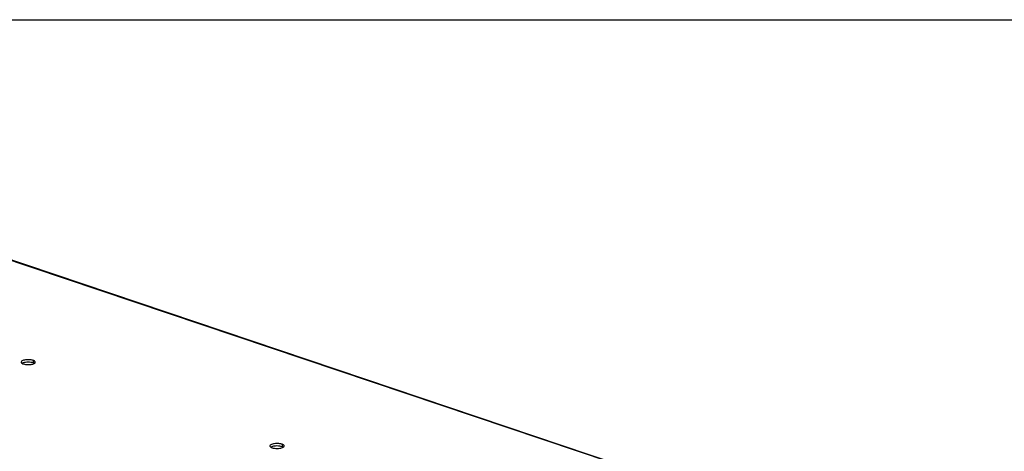
# Model space of a CAD drawing. Units: millimetres. Extents: x 0 to 594, y 0 to 420.
# Drawn here: x 489 to 534, y 400 to 420 of the extents above; entities that cross this region are included whole.
import ezdxf

# ---------------------------------------------------------------- set-up
doc = ezdxf.new("R2010")
doc.units = ezdxf.units.MM
doc.header["$LTSCALE"] = 32.67
doc.layers.get('0').update_dxf_attribs({"linetype": 'CONTINUOUS'})
doc.layers.add('02___PRT_ALL_AXES', color=7, linetype='CONTINUOUS')

msp = doc.modelspace()

# ---------------------------------------------------------------- linework, layer by layer
at = {"color": 7, "linetype": 'Continuous'}
msp.add_line((0, 420), (594, 420), dxfattribs=at)
at = {"color": 3, "linetype": 'Continuous'}
msp.add_line((473.42256, 414.07397), (528.91013, 395.38373), dxfattribs=at)
at = {"color": 9, "linetype": 'Continuous'}
msp.add_line((473.6158, 413.98095), (528.86761, 395.37011), dxfattribs=at)
at = {"layer": '02___PRT_ALL_AXES', "color": 9, "linetype": 'Continuous'}
for p, q in [((489.41579, 404.42644), (489.41578, 404.31379)), ((500.78654, 400.59636), (500.78653, 400.48371))]:
    msp.add_line(p, q, dxfattribs=at)
at = {"layer": '02___PRT_ALL_AXES', "color": 3, "linetype": 'Continuous'}
for points, knots in [([(489.06083, 404.44935), (489.03368, 404.44535), (488.96642, 404.43157), (488.86365, 404.39468), (488.86362, 404.34638)], [0, 0, 0, 0, 0.36225623, 1, 1, 1, 1]), ([(488.86362, 404.34638), (488.86362, 404.33783), (488.87088, 404.31839), (488.88575, 404.30516), (488.89458, 404.29871)], [0, 0, 0, 0, 0.43869259, 1, 1, 1, 1]), ([(488.89458, 404.29871), (488.89693, 404.297), (488.90188, 404.29362), (488.907, 404.29051), (488.90967, 404.28897)], [0, 0, 0, 0, 0.48568102, 1, 1, 1, 1]), ([(488.90967, 404.28897), (488.91737, 404.28454), (488.93433, 404.2762), (488.952, 404.2695), (488.96145, 404.26632)], [0, 0, 0, 0, 0.47093771, 1, 1, 1, 1]), ([(489.41579, 404.42644), (489.39953, 404.43192), (489.32417, 404.45208), (489.24563, 404.45859), (489.18491, 404.45835)], [0, 0, 0, 0, 0.22034772, 1, 1, 1, 1]), ([(489.46594, 404.40472), (489.45843, 404.40895), (489.44199, 404.41692), (489.42491, 404.42337), (489.41579, 404.42644)], [0, 0, 0, 0, 0.47224272, 1, 1, 1, 1]), ([(489.48744, 404.39039), (489.48423, 404.39298), (489.47723, 404.39804), (489.46985, 404.40252), (489.46594, 404.40472)], [0, 0, 0, 0, 0.47871151, 1, 1, 1, 1]), ([(489.46789, 404.2891), (489.47202, 404.29148), (489.47974, 404.29633), (489.48699, 404.30186), (489.49028, 404.30469)], [0, 0, 0, 0, 0.52335447, 1, 1, 1, 1]), ([(489.51362, 404.34638), (489.51363, 404.35418), (489.50771, 404.37172), (489.495, 404.38431), (489.48744, 404.39039)], [0, 0, 0, 0, 0.44566889, 1, 1, 1, 1]), ([(489.49028, 404.30469), (489.49708, 404.31053), (489.50847, 404.32268), (489.51362, 404.33904), (489.51362, 404.34638)], [0, 0, 0, 0, 0.54954363, 1, 1, 1, 1]), ([(500.43157, 400.61926), (500.40443, 400.61527), (500.33717, 400.60149), (500.2344, 400.5646), (500.23437, 400.5163)], [0, 0, 0, 0, 0.36225623, 1, 1, 1, 1]), ([(500.23437, 400.5163), (500.23437, 400.50775), (500.24163, 400.48831), (500.2565, 400.47508), (500.26533, 400.46863)], [0, 0, 0, 0, 0.43869259, 1, 1, 1, 1]), ([(500.26533, 400.46863), (500.26768, 400.46691), (500.27263, 400.46353), (500.27775, 400.46043), (500.28041, 400.45889)], [0, 0, 0, 0, 0.48568102, 1, 1, 1, 1]), ([(500.28041, 400.45889), (500.28811, 400.45446), (500.30508, 400.44611), (500.32274, 400.43942), (500.3322, 400.43624)], [0, 0, 0, 0, 0.47093771, 1, 1, 1, 1]), ([(500.78654, 400.59636), (500.77027, 400.60184), (500.69491, 400.62199), (500.61638, 400.62851), (500.55565, 400.62827)], [0, 0, 0, 0, 0.22034772, 1, 1, 1, 1]), ([(500.83668, 400.57464), (500.82918, 400.57887), (500.81274, 400.58684), (500.79566, 400.59329), (500.78654, 400.59636)], [0, 0, 0, 0, 0.47224272, 1, 1, 1, 1]), ([(500.85819, 400.5603), (500.85497, 400.56289), (500.84798, 400.56795), (500.8406, 400.57243), (500.83668, 400.57464)], [0, 0, 0, 0, 0.47871151, 1, 1, 1, 1]), ([(500.83864, 400.45901), (500.84276, 400.4614), (500.85048, 400.46624), (500.85774, 400.47178), (500.86103, 400.47461)], [0, 0, 0, 0, 0.52335447, 1, 1, 1, 1]), ([(500.88437, 400.5163), (500.88437, 400.5241), (500.87846, 400.54164), (500.86575, 400.55422), (500.85819, 400.5603)], [0, 0, 0, 0, 0.44566889, 1, 1, 1, 1]), ([(500.86103, 400.47461), (500.86783, 400.48045), (500.87922, 400.49259), (500.88436, 400.50895), (500.88437, 400.5163)], [0, 0, 0, 0, 0.54954363, 1, 1, 1, 1])]:
    msp.add_open_spline(points, degree=3, knots=knots, dxfattribs=at)
at = {"layer": '02___PRT_ALL_AXES', "color": 7, "linetype": 'Continuous'}
for points in [[(489.06082, 404.3367), (489.00864, 404.32901), (488.95499, 404.31742), (488.90934, 404.29101)], [(489.1849, 404.3457), (489.14343, 404.34553), (489.10184, 404.34274), (489.06082, 404.3367)], [(489.30955, 404.33766), (489.2683, 404.34337), (489.22653, 404.34586), (489.1849, 404.3457)], [(489.41578, 404.31379), (489.38139, 404.32538), (489.3455, 404.33268), (489.30955, 404.33766)], [(500.43156, 400.50661), (500.37939, 400.49893), (500.32574, 400.48734), (500.28009, 400.46093)], [(500.55564, 400.51561), (500.51418, 400.51545), (500.47259, 400.51265), (500.43156, 400.50661)], [(500.68029, 400.50757), (500.63905, 400.51328), (500.59728, 400.51578), (500.55564, 400.51561)], [(500.78653, 400.48371), (500.75213, 400.49529), (500.71624, 400.50259), (500.68029, 400.50757)]]:
    msp.add_open_spline(points, degree=3, dxfattribs=at)
at = {"layer": '02___PRT_ALL_AXES', "color": 3, "linetype": 'Continuous'}
for points in [[(488.96145, 404.26632), (488.99585, 404.25473), (489.03174, 404.24743), (489.06769, 404.24245)], [(489.18491, 404.45835), (489.14344, 404.45819), (489.10185, 404.45539), (489.06083, 404.44935)], [(489.06769, 404.24245), (489.10893, 404.23674), (489.1507, 404.23425), (489.19234, 404.23441)], [(489.19234, 404.23441), (489.23381, 404.23458), (489.27539, 404.23737), (489.31642, 404.24341)], [(489.31642, 404.24341), (489.36859, 404.2511), (489.42224, 404.26269), (489.46789, 404.2891)], [(500.3322, 400.43624), (500.3666, 400.42465), (500.40248, 400.41735), (500.43844, 400.41237)], [(500.55565, 400.62827), (500.51419, 400.6281), (500.4726, 400.6253), (500.43157, 400.61926)], [(500.68716, 400.41333), (500.73934, 400.42101), (500.79299, 400.4326), (500.83864, 400.45901)], [(500.43844, 400.41237), (500.47968, 400.40666), (500.52145, 400.40416), (500.56308, 400.40433)], [(500.56308, 400.40433), (500.60455, 400.40449), (500.64614, 400.40729), (500.68716, 400.41333)]]:
    msp.add_open_spline(points, degree=3, dxfattribs=at)
at = {"layer": '02___PRT_ALL_AXES', "color": 7, "linetype": 'Continuous'}
for points in [[(489.46757, 404.29114), (489.45987, 404.29557), (489.4429, 404.30391), (489.42524, 404.3106), (489.41578, 404.31379)], [(500.83831, 400.46105), (500.83062, 400.46549), (500.81365, 400.47383), (500.79599, 400.48052), (500.78653, 400.48371)]]:
    msp.add_open_spline(points, degree=3, knots=[0, 0, 0, 0, 0.47093771, 1, 1, 1, 1], dxfattribs=at)

doc.saveas('drawing.dxf')
